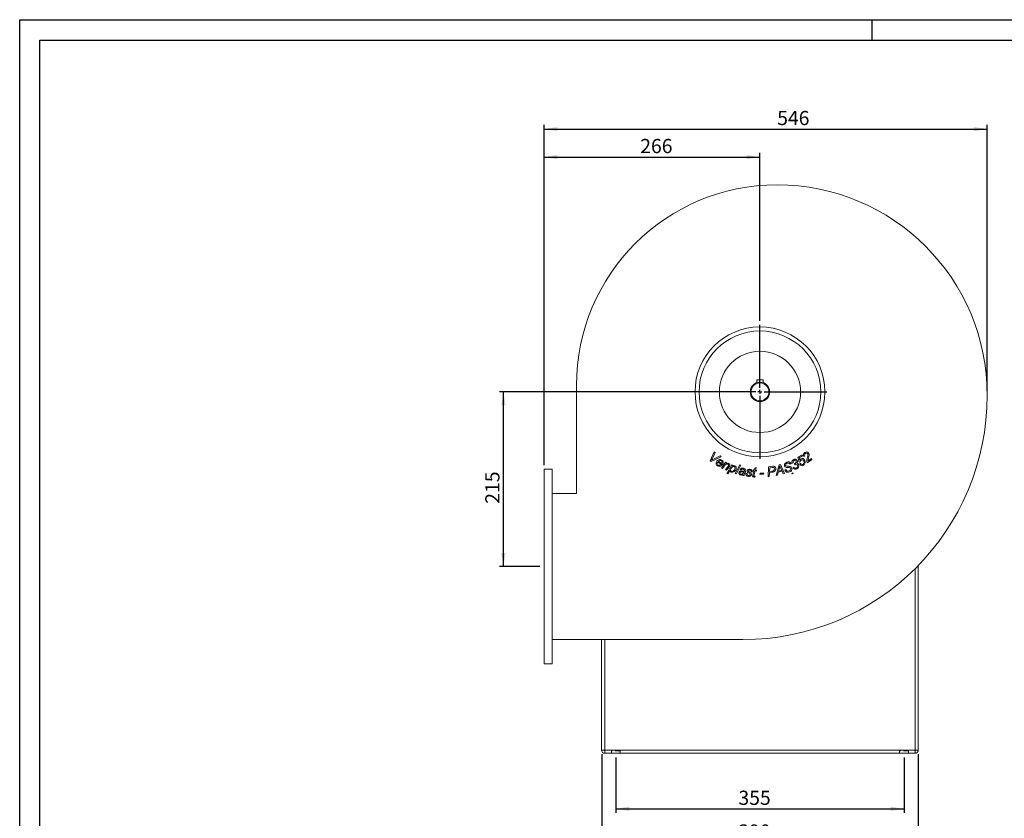
# Model space of a CAD drawing. Units: millimetres. Extents: x 0 to 2100, y 0 to 1485.
# Drawn here: x 0 to 1213, y 502 to 1485 of the extents above; entities that cross this region are included whole.
import ezdxf

# ---------------------------------------------------------------- set-up
doc = ezdxf.new("R2010")
doc.units = ezdxf.units.MM
doc.header["$LTSCALE"] = 5
doc.linetypes.add('HIDDEN', pattern=[1.905, 1.27, -0.635])
doc.layers.add('QUOTE', color=5, linetype='Continuous')
doc.styles.add('SLDTEXTSTYLE1', font='GOTHIC.TTF', dxfattribs={"width": 0.913})
doc.dimstyles.new('SLDDIMSTYLE0', dxfattribs={"dimtxt": 17.5, "dimasz": 16.51, "dimexe": 0, "dimexo": 0.0625, "dimgap": 4.375, "dimtad": 1, "dimrnd": 1e-09, "dimzin": 12, "dimdsep": 46, "dimtxsty": 'SLDTEXTSTYLE1', "dimsah": 1, "dimcen": 0.09, "dimadec": 0, "dimazin": 3, "dimtfac": 1, "dimtofl": 0, "dimtmove": 0, "dimatfit": 3, "dimfxl": 0, "dimfrac": 2, "dimtolj": 1, "dimtzin": 12, "dimarcsym": 0})

# ---------------------------------------------------------------- blocks, each defined once
blk = doc.blocks.new('_D')
at = {"layer": 'QUOTE', "transparency": 16777216}
for p, q in [((906.9, 1026.7), (590.9, 1026.7)), ((595.9, 811.7), (595.9, 1026.7)), ((640.9, 811.7), (590.9, 811.7))]:
    blk.add_line(p, q, dxfattribs=at)
for points in [[(595.9, 1026.7), (593.3, 1010.2), (598.4, 1010.2)], [(595.9, 811.7), (598.4, 828.2), (593.3, 828.2)]]:
    blk.add_solid(points, dxfattribs=at)
at = {"layer": 'QUOTE', "transparency": 16777216, "insert": (573.5, 889, 0.1), "char_height": 17.5, "attachment_point": 1, "rotation": 90, "style": 'SLDTEXTSTYLE1'}
blk.add_mtext('215', dxfattribs=at)
blk = doc.blocks.new('_D_1')
at = {"layer": 'QUOTE', "transparency": 16777216}
for p, q in [((734.4, 576.7), (734.4, 508.4)), ((1089.4, 576.7), (1089.4, 508.4)), ((734.4, 513.4), (1089.4, 513.4))]:
    blk.add_line(p, q, dxfattribs=at)
for points in [[(734.4, 513.4), (750.9, 510.8), (750.9, 515.9)], [(1089.4, 513.4), (1072.9, 515.9), (1072.9, 510.8)]]:
    blk.add_solid(points, dxfattribs=at)
at = {"layer": 'QUOTE', "transparency": 16777216, "insert": (885.4, 535.7, 133.7), "char_height": 17.5, "attachment_point": 1, "style": 'SLDTEXTSTYLE1'}
blk.add_mtext('355', dxfattribs=at)
blk = doc.blocks.new('_D_2')
at = {"layer": 'QUOTE', "transparency": 16777216}
for p, q in [((716.9, 580.7), (716.9, 466.7)), ((1106.9, 580.7), (1106.9, 466.7)), ((1106.9, 471.7), (716.9, 471.7))]:
    blk.add_line(p, q, dxfattribs=at)
for points in [[(716.9, 471.7), (733.4, 469.2), (733.4, 474.2)], [(1106.9, 471.7), (1090.4, 474.2), (1090.4, 469.2)]]:
    blk.add_solid(points, dxfattribs=at)
at = {"layer": 'QUOTE', "transparency": 16777216, "insert": (885.4, 494.1, 133.7), "char_height": 17.5, "attachment_point": 1, "style": 'SLDTEXTSTYLE1'}
blk.add_mtext('390', dxfattribs=at)
blk = doc.blocks.new('_D_3')
at = {"layer": 'QUOTE', "transparency": 16777216}
for p, q in [((645.9, 936.7), (645.9, 1320.9)), ((645.9, 1315.9), (911.9, 1315.9)), ((911.9, 1114.2), (911.9, 1320.9))]:
    blk.add_line(p, q, dxfattribs=at)
for points in [[(645.9, 1315.9), (662.4, 1313.3), (662.4, 1318.4)], [(911.9, 1315.9), (895.4, 1318.4), (895.4, 1313.3)]]:
    blk.add_solid(points, dxfattribs=at)
at = {"layer": 'QUOTE', "transparency": 16777216, "insert": (764.4, 1338.2, 133.7), "char_height": 17.5, "attachment_point": 1, "style": 'SLDTEXTSTYLE1'}
blk.add_mtext('266', dxfattribs=at)
blk = doc.blocks.new('_D_4')
at = {"layer": 'QUOTE', "transparency": 16777216}
for p, q in [((645.9, 936.7), (645.9, 1355.4)), ((645.9, 1350.4), (1191.9, 1350.4)), ((1191.9, 1027.7), (1191.9, 1355.4))]:
    blk.add_line(p, q, dxfattribs=at)
for points in [[(645.9, 1350.4), (662.4, 1347.8), (662.4, 1352.9)], [(1191.9, 1350.4), (1175.4, 1352.9), (1175.4, 1347.8)]]:
    blk.add_solid(points, dxfattribs=at)
at = {"layer": 'QUOTE', "transparency": 16777216, "insert": (933.1, 1372.7, 133.7), "char_height": 17.5, "attachment_point": 1, "style": 'SLDTEXTSTYLE1'}
blk.add_mtext('546', dxfattribs=at)
blk = doc.blocks.new('SW_CENTERMARKSYMBOL_0')
at = {"layer": 'QUOTE', "color": 0}
for p, q in [((0, 5), (0, 82.5)), ((-5, 0), (-82.5, 0)), ((0, 0), (-2.5, 0)), ((0, 0), (0, 2.5)), ((0, 0), (0, -2.5)), ((0, 0), (2.5, 0)), ((5, 0), (82.5, 0)), ((0, -5), (0, -82.5))]:
    blk.add_line(p, q, dxfattribs=at)

msp = doc.modelspace()

# ---------------------------------------------------------------- linework, layer by layer
at = {"color": 7, "linetype": 'Continuous', "lineweight": 15}
for p, q in [((685.881, 901.707), (685.881, 1034.707)), ((907.881, 1041.707), (907.881, 1038.021)), ((915.881, 1041.707), (907.881, 1041.707)), ((915.881, 1038.021), (915.881, 1041.707)), ((850.422, 941.796), (855.34, 952.927)), ((864.024, 946.911), (851.83, 940.821)), ((856.606, 952.051), (853.687, 945.404)), ((854.71, 943.846), (862.669, 947.85)), ((855.34, 952.927), (856.606, 952.051)), ((862.669, 947.85), (864.024, 946.911)), ((958.687, 946.166), (963.686, 949.141)), ((960.26, 940.012), (958.687, 946.166)), ((964.131, 947.837), (960.243, 945.525)), ((963.686, 949.141), (964.131, 947.837)), ((967.366, 947.673), (966.085, 946.995)), ((851.83, 940.821), (850.422, 941.796)), ((865.42, 936.992), (859.899, 940.144)), ((860.66, 941.001), (864.869, 938.598)), ((863.311, 937.023), (864.483, 936.188)), ((864.385, 933.09), (869.609, 940.158)), ((868.147, 935.768), (865.719, 932.477)), ((869.326, 930.821), (872.641, 935.3)), ((869.609, 940.158), (870.816, 939.604)), ((870.816, 939.604), (869.906, 938.376)), ((873.827, 934.487), (870.66, 930.208)), ((871.029, 926.416), (877.273, 936.811)), ((877.273, 936.811), (878.547, 936.368)), ((878.547, 936.368), (877.917, 935.321)), ((881.384, 926.241), (887.087, 937.002)), ((888.5, 936.592), (882.796, 925.831)), ((887.087, 937.002), (888.5, 936.592)), ((921.804, 922.217), (922.551, 934.345)), ((922.551, 934.345), (927.462, 935.064)), ((931.738, 923.584), (935.387, 936.793)), ((935.387, 936.793), (937.209, 937.252)), ((937.209, 937.252), (942.024, 926.168)), ((950.235, 938.302), (948.839, 937.645)), ((952.777, 939.46), (951.357, 939.099)), ((952.666, 933.367), (953.87, 934.146)), ((954.878, 937.086), (954.575, 938.298)), ((960.243, 945.525), (961.023, 942.462)), ((961.407, 940.592), (960.26, 940.012)), ((960.768, 937.697), (961.977, 938.586)), ((975.937, 943.651), (970.228, 939.465)), ((971.084, 941.762), (975.369, 944.902)), ((975.369, 944.902), (975.937, 943.651)), ((645.881, 931.707), (655.881, 931.707)), ((645.881, 931.707), (645.881, 691.707)), ((655.881, 931.707), (655.881, 691.707)), ((865.719, 932.477), (864.385, 933.09)), ((870.66, 930.208), (869.326, 930.821)), ((872.409, 925.935), (871.029, 926.416)), ((874.858, 930.022), (872.409, 925.935)), ((882.796, 925.831), (881.384, 926.241)), ((888.791, 930.544), (887.376, 930.992)), ((892.302, 923.599), (890.857, 923.922)), ((893.893, 928.32), (892.964, 926.34)), ((894.581, 926.158), (896.051, 926.057)), ((902.576, 928.274), (901.139, 928.366)), ((903.092, 924.574), (904.551, 929.488)), ((903.394, 929.585), (903.724, 930.697)), ((904.551, 929.488), (903.394, 929.585)), ((903.724, 930.697), (904.882, 930.601)), ((906.018, 929.365), (904.626, 924.693)), ((904.882, 930.601), (905.503, 932.678)), ((905.819, 923.057), (905.476, 921.879)), ((905.503, 932.678), (907.264, 933.553)), ((907.454, 929.246), (906.018, 929.365)), ((907.264, 933.553), (906.349, 930.479)), ((906.349, 930.479), (907.792, 930.359)), ((907.792, 930.359), (907.454, 929.246)), ((911.716, 925.286), (912.018, 926.757)), ((916.204, 925.302), (911.716, 925.286)), ((912.018, 926.757), (916.498, 926.772)), ((916.498, 926.772), (916.204, 925.302)), ((923.379, 922.447), (921.804, 922.217)), ((923.676, 927.369), (923.379, 922.447)), ((926.621, 927.8), (923.676, 927.369)), ((924.036, 933.258), (923.762, 928.743)), ((923.762, 928.743), (926.355, 929.122)), ((927.056, 933.7), (924.036, 933.258)), ((933.435, 924.011), (931.738, 923.584)), ((934.452, 927.805), (933.435, 924.011)), ((939.13, 928.98), (934.452, 927.805)), ((935.855, 933.062), (934.815, 929.162)), ((934.815, 929.162), (938.64, 930.122)), ((938.64, 930.122), (937.462, 932.914)), ((940.526, 925.793), (939.13, 928.98)), ((942.024, 926.168), (940.526, 925.793)), ((942.533, 930.385), (943.942, 931.072)), ((943.942, 931.072), (944.074, 930.679)), ((952.474, 926.879), (951.155, 926.273)), ((951.155, 926.273), (951.376, 925.91)), ((951.376, 925.91), (952.763, 926.405)), ((952.763, 926.405), (952.474, 926.879)), ((655.881, 901.707), (685.881, 901.707)), ((1106.881, 813.077), (1106.881, 585.707)), ((890.881, 721.707), (655.881, 721.707)), ((716.881, 585.707), (716.881, 721.707)), ((645.881, 691.707), (655.881, 691.707)), ((716.881, 585.707), (720.881, 585.707)), ((720.881, 585.707), (1102.881, 585.707)), ((720.881, 581.834), (720.881, 585.707)), ((1102.881, 585.707), (1102.881, 581.834)), ((1102.881, 585.707), (1106.881, 585.707)), ((747.381, 581.834), (720.881, 581.834)), ((746.881, 581.707), (720.881, 581.707)), ((746.881, 581.707), (746.881, 581.834)), ((747.381, 581.707), (747.381, 581.834)), ((1076.381, 581.707), (747.381, 581.707)), ((1102.881, 581.834), (1076.381, 581.834)), ((1076.381, 581.834), (1076.381, 581.707)), ((1076.881, 581.707), (1076.881, 581.834)), ((1076.881, 581.707), (1102.881, 581.707))]:
    msp.add_line(p, q, dxfattribs=at)
at = {"color": 8, "linetype": 'Continuous', "lineweight": 15}
for p, q in [((1102.881, 585.707), (1102.881, 809.032)), ((720.881, 721.707), (720.881, 585.707)), ((720.881, 581.834), (720.881, 581.707)), ((1102.881, 581.834), (1102.881, 581.707))]:
    msp.add_line(p, q, dxfattribs=at)
at = {"color": 7, "linetype": 'HIDDEN', "lineweight": 0}
for p, q in [((739.881, 584.707), (728.881, 584.707)), ((739.881, 584.707), (728.881, 584.707)), ((728.881, 584.707), (728.881, 581.707)), ((739.881, 581.707), (739.881, 584.707)), ((1094.881, 584.707), (1083.881, 584.707)), ((1094.881, 584.707), (1083.881, 584.707)), ((1083.881, 584.707), (1083.881, 581.707)), ((1094.881, 581.707), (1094.881, 584.707)), ((739.881, 581.707), (728.881, 581.707)), ((739.881, 581.707), (728.881, 581.707)), ((1094.881, 581.707), (1083.881, 581.707)), ((1094.881, 581.707), (1083.881, 581.707))]:
    msp.add_line(p, q, dxfattribs=at)
at = {"color": 7, "linetype": 'Continuous', "lineweight": 15, "flags": 128}
for points in [[(967.82, 951.026), (967.161, 950.24), (966.951, 949.235), (967.366, 947.673)], [(970.526, 946.252), (970.815, 947.376), (970.992, 948.271)], [(970.971, 949.793), (970.802, 950.281), (970.591, 950.627)], [(970.992, 948.271), (971.046, 949.125), (970.971, 949.793)], [(972.458, 949.122), (972.04, 946.889), (971.585, 945.16)], [(971.79, 951.456), (972.355, 950.202), (972.458, 949.122)], [(853.687, 945.404), (852.95, 943.79), (852.313, 942.549)], [(852.313, 942.549), (853.651, 943.284), (854.71, 943.846)], [(859.899, 940.144), (859.751, 939.935), (859.643, 939.764)], [(864.869, 938.598), (864.965, 938.753), (865.037, 938.876)], [(866.163, 938.065), (865.769, 937.449), (865.42, 936.992)], [(869.906, 938.376), (871.902, 938.868), (873.484, 938.596)], [(872.641, 935.3), (873.024, 935.844), (873.285, 936.296)], [(873.285, 936.296), (873.378, 936.758), (873.225, 937.203), (872.642, 937.655)], [(874.649, 935.769), (874.215, 935.035), (873.827, 934.487)], [(880.038, 934.804), (879.37, 934.913), (878.703, 934.792), (877.546, 934.091), (876.646, 933.074), (875.994, 931.885)], [(877.917, 935.321), (879.511, 935.901), (880.83, 935.78)], [(936.415, 935.71), (936.141, 934.219), (935.855, 933.062)], [(937.462, 932.914), (936.845, 934.469), (936.415, 935.71)], [(944.496, 933.82), (942.9, 934.539), (942.119, 935.668)], [(943.623, 937.596), (943.417, 936.873), (943.527, 936.289)], [(945.313, 938.859), (944.254, 938.294), (943.623, 937.596)], [(945.028, 935.289), (946.263, 935.183), (947.236, 935.126)], [(947.236, 935.126), (948.347, 935.045), (949.211, 934.916)], [(948.839, 937.645), (948.662, 938.053), (948.477, 938.35)], [(949.211, 934.916), (950.645, 934.177), (951.338, 933.11)], [(950.157, 938.536), (950.201, 938.405), (950.235, 938.302)], [(953.83, 942.388), (953.101, 941.791), (952.701, 940.936), (952.777, 939.46)], [(954.575, 938.298), (954.789, 938.373), (954.953, 938.444)], [(955.288, 937.319), (955.056, 937.193), (954.878, 937.086)], [(960.885, 937.485), (960.818, 937.603), (960.768, 937.697)], [(961.023, 942.462), (961.703, 943.542), (962.478, 944.18)], [(961.977, 938.586), (962.079, 938.397), (962.161, 938.25)], [(971.585, 945.16), (971.145, 943.277), (971.084, 941.762)], [(875.994, 931.885), (875.774, 931.164), (875.684, 930.579)], [(876.933, 928.902), (877.626, 928.789), (878.315, 928.927), (879.474, 929.716), (880.38, 930.794), (881.006, 932.055)], [(885.718, 927.42), (886.179, 928.432), (887.041, 929.136), (888.755, 929.451)], [(890.309, 928.167), (888.462, 928.279), (888.012, 928.172), (887.616, 927.934), (887.318, 927.581), (887.148, 927.151)], [(890.925, 924.998), (889.198, 924.365), (887.755, 924.414)], [(888.755, 929.451), (890.906, 929.142), (892.605, 929.045)], [(892.166, 928.083), (891.124, 928.072), (890.309, 928.167)], [(890.857, 923.922), (890.87, 924.526), (890.925, 924.998)], [(892.8, 930.843), (892.094, 931.353), (891.437, 931.56)], [(891.769, 932.711), (893.17, 932.185), (894.062, 931.42)], [(892.382, 924.775), (892.309, 924.118), (892.302, 923.599)], [(892.964, 926.34), (892.598, 925.478), (892.382, 924.775)], [(892.605, 929.045), (892.851, 929.557), (892.989, 929.98)], [(892.989, 929.98), (892.986, 930.489), (892.8, 930.843)], [(894.438, 929.83), (894.172, 928.97), (893.893, 928.32)], [(894.062, 931.42), (894.463, 930.571), (894.438, 929.83)], [(897.673, 922.583), (896.229, 922.991), (895.25, 923.647)], [(897.073, 927.411), (896.322, 928.39), (896.224, 929.355)], [(897.619, 929.417), (897.683, 928.963), (897.885, 928.662)], [(897.885, 928.662), (898.516, 928.182), (899.047, 927.855)], [(897.895, 923.699), (898.625, 923.671), (899.327, 923.858), (899.772, 924.216), (899.996, 924.739)], [(899.047, 927.855), (900.193, 927.123), (901.006, 926.434)], [(899.996, 924.739), (899.956, 925.181), (899.802, 925.495)], [(901.006, 926.434), (901.455, 925.519), (901.484, 924.715)], [(902.771, 923.288), (902.932, 924.013), (903.092, 924.574)], [(903.086, 922.373), (902.804, 922.85), (902.771, 923.288)], [(904.445, 921.825), (903.632, 922.012), (903.086, 922.373)], [(904.626, 924.693), (904.456, 924.095), (904.348, 923.619)], [(904.348, 923.619), (904.354, 923.44), (904.416, 923.273), (904.542, 923.147), (904.945, 923.033)], [(905.476, 921.879), (904.9, 921.818), (904.445, 921.825)], [(904.945, 923.033), (905.436, 923.02), (905.819, 923.057)], [(928.871, 928.397), (927.628, 928), (926.621, 927.8)], [(929.728, 932.401), (929.443, 933.208), (929.148, 933.521), (928.768, 933.723), (927.913, 933.794), (927.056, 933.7)], [(948.267, 928.212), (947.006, 927.848), (945.698, 927.746), (944.419, 928.022), (943.251, 929.016), (942.533, 930.385)], [(944.074, 930.679), (944.485, 929.951), (945.114, 929.403), (945.915, 929.163), (947.851, 929.473)], [(946.623, 933.623), (945.428, 933.7), (944.496, 933.82)], [(949.136, 933.254), (947.743, 933.545), (946.623, 933.623)], [(949.872, 932.435), (949.533, 932.961), (949.136, 933.254)]]:
    msp.add_lwpolyline(points, dxfattribs=at)
at = {"color": 7, "linetype": 'Continuous', "lineweight": 15}
for radius in [80, 75, 50, 12, 11]:
    msp.add_circle((911.881, 1026.707), radius, dxfattribs=at)
for centre, radius, start, end in [((932.881, 1034.707), 247, 90, 180), ((932.881, 1022.707), 259, 0, 90), ((890.881, 1022.707), 301, 270, 0), ((969.195, 948.942), 3.669, 124.683909, 212.045474), ((969.214, 949.518), 3.224, 36.951528, 130.797098), ((969.011, 949.476), 1.955, 36.088872, 127.538346), ((978.348, 942.509), 8.672, 154.427702, 200.543366), ((861.12, 938.563), 3.378, 145.55588, 240.828829), ((862.839, 938.368), 4.973, 64.338514, 154.954364), ((861.288, 938.408), 2.132, 140.48659, 235.358909), ((861.579, 939.38), 4.316, 240.793738, 312.284979), ((861.413, 939.297), 2.963, 243.178061, 309.850928), ((863.076, 939.072), 3.091, 63.542141, 141.386419), ((863.443, 940.102), 2.01, 322.432984, 59.83286), ((863.457, 939.939), 3.292, 325.300122, 62.191515), ((871.527, 934.014), 3.807, 72.973082, 152.574333), ((872.831, 936.673), 2.031, 333.568351, 71.234316), ((879.267, 932.987), 1.973, 331.802244, 67.009872), ((879.659, 932.962), 3.052, 333.166744, 67.435007), ((928.392, 932.315), 2.902, 6.967901, 108.68799), ((945.655, 936.554), 3.646, 102.007282, 194.059843), ((945.029, 936.917), 1.628, 202.682246, 269.94727), ((946.773, 936.823), 3.793, 26.835494, 119.648528), ((946.571, 936.592), 2.593, 42.677886, 119.032554), ((954.984, 940.077), 3.756, 114.665976, 195.088844), ((954.921, 940.831), 3.056, 25.679122, 119.511412), ((954.667, 940.696), 1.887, 24.350224, 116.335052), ((955.904, 934.991), 2.202, 202.54992, 294.826636), ((954.291, 940.612), 2.266, 286.99656, 22.377944), ((956.304, 935.578), 2.016, 25.594577, 120.264446), ((955.708, 935.382), 2.639, 295.120182, 23.845193), ((954.994, 940.864), 2.976, 315.678171, 25.727877), ((957.026, 936.198), 2.589, 24.790863, 87.847983), ((955.743, 935.612), 3.999, 295.055554, 24.694607), ((963.753, 939.103), 3.292, 209.425906, 302.446727), ((964.28, 940.391), 2.88, 122.356671, 175.988459), ((964.021, 939.249), 2.111, 208.225655, 297.644764), ((964.089, 941.531), 3.101, 25.705203, 121.30139), ((963.86, 941.092), 2.062, 26.775921, 122.939068), ((962.736, 940.095), 3.536, 309.815735, 33.020252), ((963.06, 940.254), 4.635, 302.03521, 34.445839), ((877.467, 930.223), 2.616, 184.398514, 250.700718), ((877.5, 930.628), 1.817, 181.537901, 251.810083), ((877.47, 932.721), 5.042, 260.08889, 346.974168), ((888.107, 926.846), 2.457, 166.483996, 261.762444), ((888.578, 926.872), 1.457, 168.94975, 264.405079), ((890.687, 929.006), 3.86, 73.722913, 149.043285), ((888.818, 928.832), 3.431, 263.611793, 347.398379), ((890.766, 929.355), 2.306, 73.090552, 148.942506), ((897.089, 925.481), 2.597, 164.903432, 224.919856), ((897.953, 925.645), 1.946, 167.777907, 268.299916), ((898.908, 928.754), 2.751, 75.273671, 167.380499), ((887.886, 911.422), 18.441, 49.743129, 60.117903), ((898.947, 928.957), 1.406, 73.092743, 160.879037), ((898.502, 925.573), 3.103, 254.504311, 343.952175), ((899.349, 928.507), 1.795, 355.510947, 89.768304), ((899.688, 928.517), 2.899, 355.182584, 91.582098), ((926.614, 932.229), 3.119, 265.220964, 3.156902), ((927.408, 932.031), 3.917, 291.931282, 9.350962), ((947.401, 931.95), 2.518, 280.300209, 11.084793), ((947.346, 932.201), 4.094, 283.007828, 12.826357), ((955.721, 934.998), 3.463, 208.096832, 299.694728), ((720.881, 585.707), 4, 180, 270), ((720.881, 585.707), 1, 180, 270), ((1102.881, 585.707), 1, 270, 0), ((1102.881, 585.707), 4, 270, 0)]:
    msp.add_arc(centre, radius, start, end, dxfattribs=at)
at = {"layer": 'QUOTE'}
for p, q in [((0, 0), (0, 1485)), ((0, 1485), (2100, 1485)), ((1050, 1460), (1050, 1485)), ((25, 1460), (2075, 1460)), ((25, 25), (25, 1460))]:
    msp.add_line(p, q, dxfattribs=at)

# ---------------------------------------------------------------- block references
msp.add_blockref('SW_CENTERMARKSYMBOL_0', (911.881, 1026.707), dxfattribs=at)

# ---------------------------------------------------------------- dimensions: what is measured, and where the dimension line sits
for base, p1, p2, angle, picture, middle in [((1191.881, 1350.383), (645.881, 931.707), (1191.881, 1022.707), 0, '_D_4', (959.646, 1350.383)), ((911.881, 1315.874), (645.881, 931.707), (911.881, 1109.207), 0, '_D_3', (790.871, 1315.874)), ((595.881, 1026.707), (645.881, 811.707), (911.881, 1026.707), 90, '_D', (595.881, 915.513)), ((716.881, 471.707), (1106.881, 585.707), (716.881, 585.707), 0, '_D_2', (911.881, 471.707)), ((1089.381, 513.364), (734.381, 581.707), (1089.381, 581.707), 0, '_D_1', (911.881, 513.364))]:
    dim = msp.add_linear_dim(base=base, p1=p1, p2=p2, angle=angle, dimstyle='SLDDIMSTYLE0', dxfattribs=at)
    dim.commit()
    dim.dimension.update_dxf_attribs({"geometry": picture, "text_midpoint": middle, "dimtype": 160})

doc.saveas('drawing.dxf')
